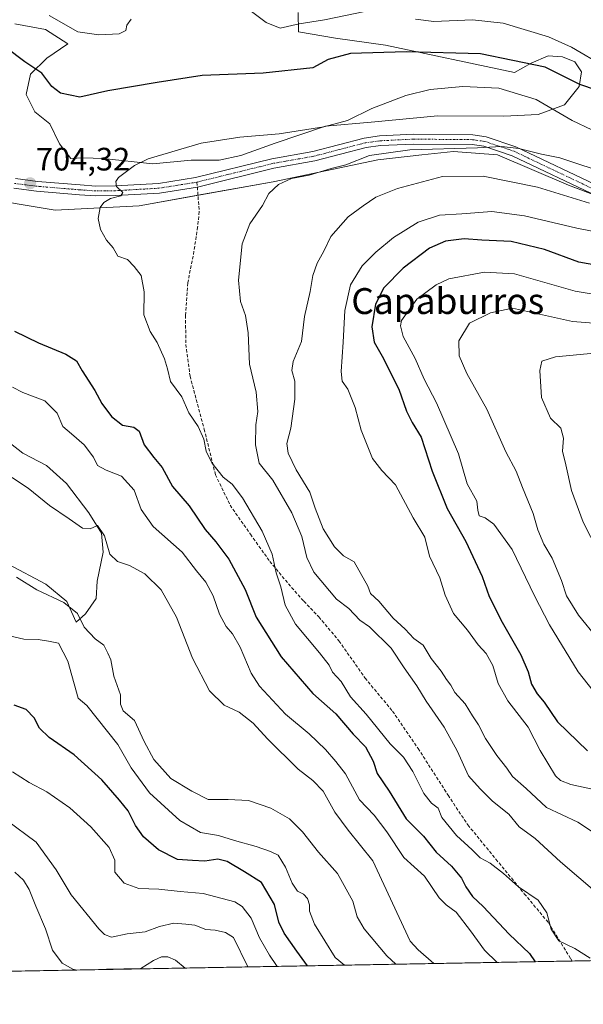
# Model space of a CAD drawing. Units: metres. Extents: x 624920 to 628385, y 4706420 to 4708796.
# Drawn here: x 625526 to 625700, y 4706420 to 4706725 of the extents above; entities that cross this region are included whole.
import ezdxf
from ezdxf.enums import TextEntityAlignment as Align

# ---------------------------------------------------------------- set-up
doc = ezdxf.new("R2010")
doc.units = ezdxf.units.M
doc.header["$MEASUREMENT"] = 0
doc.linetypes.add('TRAZO_Y_PUNTO', pattern=[1, 0.5, -0.25, 0, -0.25])
doc.linetypes.add('TRAZOSX2', pattern=[1.5, 1, -0.5])
for name, color, linetype, lineweight in [('Camino', 19, 'Continuous', 0), ('Camino Cxs', 19, 'Continuous', 0), ('Camino eje', 39, 'TRAZO_Y_PUNTO', 13), ('Carátula', 7, 'Continuous', 5), ('Comarca CxS', 133, 'Continuous', 0), ('Comunidad Autónoma CxS', 142, 'Continuous', 0), ('Curva de nivel maestra', 36, 'Continuous', 30), ('Curva de nivel normal', 36, 'Continuous', 0), ('Espacio natural protegido', 2, 'Continuous', 13), ('Espacio natural protegido CxS', 2, 'Continuous', 0), ('Matorral', 135, 'Continuous', 0), ('Matorral CxS', 135, 'Continuous', 0), ('Municipio CxS', 142, 'Continuous', 0), ('Provincia CxS', 1, 'Continuous', 0), ('Punto de cota en terreno', 7, 'Continuous', 0), ('Rótulo de punto de cota en terreno', 19, 'Continuous', 0), ('Senda', 19, 'TRAZOSX2', 0), ('Texto cartográfico', 19, 'Continuous', 0)]:
    doc.layers.add(name, color=color, linetype=linetype, lineweight=lineweight)
doc.styles.add('Arial', font='arial.ttf', dxfattribs={"height": 0.2})

# ---------------------------------------------------------------- blocks, each defined once
blk = doc.blocks.new('*U172')
at = {"layer": 'Curva de nivel normal', "color": 36, "linetype": 'Continuous', "lineweight": 0}
for points in [[(625524.14, 4706461.18, 660), (625526.82, 4706458.73, 660), (625528.57, 4706455.85, 660), (625530.56, 4706450.75, 660), (625533.54, 4706443.73, 660), (625535.73, 4706437.1, 660), (625538.78, 4706433.11, 660), (625542.05, 4706431.22, 660), (625543.29, 4706430.97, 660)], [(625551.72, 4706431.13, 660), (625552.38, 4706431.26, 660), (625563.06, 4706431.4, 660), (625566.96, 4706433.9, 660), (625569.37, 4706435.05, 660), (625571.37, 4706435.08, 660), (625573.7, 4706434, 660), (625576.69, 4706431.58, 660)]]:
    blk.add_polyline3d(points, dxfattribs=at)
blk = doc.blocks.new('5PATER')
at = {"layer": 'Carátula', "linetype": 'Continuous', "lineweight": 5}
h = blk.add_hatch(color=250, dxfattribs=at)
edge = h.paths.add_edge_path()
edge.add_ellipse((0, 0.01), major_axis=(-1.33, -1.34), ratio=0.999422, start_angle=0, end_angle=360)

msp = doc.modelspace()

# ---------------------------------------------------------------- linework, layer by layer
at = {"layer": 'Camino', "color": 19, "linetype": 'Continuous', "lineweight": 0}
for points in [[(625524.28, 4706675.55, 704.35), (625531.14, 4706674.71, 704.31), (625544.29, 4706673.6, 704.52), (625549.13, 4706673.27, 704.7), (625555.17, 4706673.33, 705.03), (625568.46, 4706674.1, 705.71), (625579.88, 4706675.91, 706.4), (625603.49, 4706681.72, 707.64), (625616.12, 4706683.96, 707.75), (625632.02, 4706688.1, 708.27), (625636.71, 4706688.76, 708.45), (625647.28, 4706689.27, 708.54), (625665.56, 4706689.1, 709.27), (625669.63, 4706688.51, 709.4), (625678.86, 4706685.4, 709.64), (625705.31, 4706672.82, 711.8)], [(625704.13, 4706670.04, 712.56), (625677.73, 4706682.6, 710.64), (625668.93, 4706685.57, 710.04), (625665.32, 4706686.09, 710.09), (625647.34, 4706686.26, 709.82), (625636.99, 4706685.76, 709.42), (625632.61, 4706685.13, 708.84), (625616.76, 4706681.01, 708.43), (625604.11, 4706678.77, 707.97), (625580.48, 4706672.95, 706.47), (625568.78, 4706671.1, 706.01), (625555.27, 4706670.32, 705.03), (625549.04, 4706670.25, 704.73), (625544.06, 4706670.59, 704.51), (625530.83, 4706671.71, 704.31), (625523.83, 4706672.57, 704.33)]]:
    msp.add_polyline3d(points, dxfattribs=at)
at = {"layer": 'Camino Cxs', "color": 19, "linetype": 'Continuous', "lineweight": 0}
for points in [[(625524.28, 4706675.55, 704.35), (625531.14, 4706674.71, 704.31), (625544.29, 4706673.6, 704.52), (625549.13, 4706673.27, 704.7), (625555.17, 4706673.33, 705.03), (625568.46, 4706674.1, 705.71), (625579.88, 4706675.91, 706.4), (625603.49, 4706681.72, 707.64), (625616.12, 4706683.96, 707.75), (625632.02, 4706688.1, 708.27), (625636.71, 4706688.76, 708.45), (625647.28, 4706689.27, 708.54), (625665.56, 4706689.1, 709.27), (625669.63, 4706688.51, 709.4), (625678.86, 4706685.4, 709.64), (625705.31, 4706672.82, 711.8)], [(625704.13, 4706670.04, 712.56), (625677.73, 4706682.6, 710.64), (625668.93, 4706685.57, 710.04), (625665.32, 4706686.09, 710.09), (625647.34, 4706686.26, 709.82), (625636.99, 4706685.76, 709.42), (625632.61, 4706685.13, 708.84), (625616.76, 4706681.01, 708.43), (625604.11, 4706678.77, 707.97), (625580.48, 4706672.95, 706.47), (625568.78, 4706671.1, 706.01), (625555.27, 4706670.32, 705.03), (625549.04, 4706670.25, 704.73), (625544.06, 4706670.59, 704.51), (625530.83, 4706671.71, 704.31), (625523.83, 4706672.57, 704.33)]]:
    msp.add_polyline3d(points, dxfattribs=at)
at = {"layer": 'Camino eje', "color": 39, "linetype": 'TRAZO_Y_PUNTO', "lineweight": 13}
for points in [[(625704.72, 4706671.43, 712.12), (625678.3, 4706684, 710.04), (625673.9, 4706685.49, 709.82), (625669.28, 4706687.04, 709.72), (625665.44, 4706687.6, 709.7), (625647.31, 4706687.77, 709.13), (625636.85, 4706687.26, 708.95), (625634.66, 4706686.95, 708.8), (625632.32, 4706686.62, 708.54), (625624.37, 4706684.55, 708), (625616.44, 4706682.49, 708.13), (625603.8, 4706680.25, 707.8), (625592, 4706677.34, 707.43), (625580.36, 4706674.48, 706.41)], [(625580.36, 4706674.48, 706.41), (625574.47, 4706673.53, 706.1), (625568.62, 4706672.6, 705.83), (625555.22, 4706671.83, 705.03), (625552.2, 4706671.8, 704.87), (625549.09, 4706671.76, 704.71), (625544.18, 4706672.1, 704.52), (625530.99, 4706673.21, 704.33), (625524.06, 4706674.06, 704.34)]]:
    msp.add_polyline3d(points, dxfattribs=at)
at = {"layer": 'Comarca CxS', "color": 133, "linetype": 'Continuous', "lineweight": 0}
msp.add_polyline3d([(627430.27, 4706465.32, 539.98), (624961.26, 4706420.38, 572.7), (624919.78, 4708733.68, 609.98), (626914.37, 4708770.02, 564.16)], dxfattribs=at)
msp.add_polyline3d([(627430.27, 4706465.32, 539.98), (624961.26, 4706420.38, 572.7), (624919.78, 4708733.68, 609.98), (626914.37, 4708770.02, 564.16)], dxfattribs=at)
at = {"layer": 'Comunidad Autónoma CxS', "color": 142, "linetype": 'Continuous', "lineweight": 0}
msp.add_polyline3d([(628385.04, 4706482.7, 440.55), (624961.26, 4706420.38, 572.7), (624919.78, 4708733.68, 609.98), (628342.43, 4708796.03, 517.71), (628385.04, 4706482.7, 440.55)], close=True, dxfattribs=at)
msp.add_polyline3d([(628385.04, 4706482.7, 440.55), (624961.26, 4706420.38, 572.7), (624919.78, 4708733.68, 609.98), (628342.43, 4708796.03, 517.71), (628385.04, 4706482.7, 440.55)], close=True, dxfattribs=at)
at = {"layer": 'Curva de nivel maestra', "color": 36, "linetype": 'Continuous', "lineweight": 30}
for points in [[(625703.74, 4706702.91, 700), (625698.62, 4706704.7, 700), (625687.9, 4706710.06, 700), (625667.88, 4706714.13, 700), (625644.99, 4706714.76, 700), (625627.82, 4706714.27, 700), (625620.89, 4706712.42, 700), (625616.11, 4706709.85, 700), (625600.8, 4706708.2, 700), (625581.97, 4706707.42, 700), (625568.09, 4706705.32, 700), (625552.88, 4706702.65, 700), (625544.15, 4706700.74, 700), (625538.22, 4706702.01, 700), (625535.5, 4706704.08, 700), (625532.44, 4706708.18, 700), (625527.19, 4706711.63, 700), (625521.3, 4706716.04, 700)], [(625705.84, 4706648.36, 725), (625698.28, 4706649.73, 725), (625687.68, 4706653.64, 725), (625677.36, 4706656.1, 725), (625668.36, 4706656.51, 725), (625662.88, 4706656.92, 725), (625657.1, 4706656.2, 725), (625652.21, 4706654.06, 725), (625644.03, 4706647.87, 725), (625638.03, 4706641.76, 725), (625635.47, 4706636.78, 725), (625634.41, 4706629.78, 725), (625635.1, 4706625.07, 725), (625637.6, 4706620.68, 725), (625642.72, 4706610.53, 725), (625645.06, 4706603.69, 725), (625646.8, 4706600.24, 725), (625649.59, 4706595.64, 725), (625652.94, 4706585.12, 725), (625657.63, 4706573.62, 725), (625663.36, 4706563.42, 725), (625668.42, 4706552.55, 725), (625670.64, 4706546.44, 725), (625674.64, 4706538.44, 725), (625680.34, 4706528.41, 725), (625682.65, 4706523.11, 725), (625683.64, 4706519.28, 725), (625685.37, 4706516.32, 725), (625687.57, 4706513.74, 725), (625691.67, 4706507.66, 725), (625700.93, 4706498.7, 725)], [(625524.05, 4706628.46, 700), (625531.41, 4706624.82, 700), (625539.85, 4706621.3, 700), (625543.13, 4706619.24, 700), (625544.92, 4706616.18, 700), (625548.84, 4706610.12, 700), (625551.03, 4706606.11, 700), (625554, 4706602.07, 700), (625557.36, 4706599.38, 700), (625560.87, 4706598.75, 700), (625562.54, 4706597.51, 700), (625564.08, 4706593.28, 700), (625566.99, 4706589.35, 700), (625569.57, 4706586.32, 700), (625572.79, 4706580.45, 700), (625577.9, 4706574.42, 700), (625582.9, 4706567.12, 700), (625586.19, 4706563.36, 700), (625590.18, 4706558, 700), (625595.23, 4706548.56, 700), (625598.69, 4706539.98, 700), (625606.34, 4706527.81, 700), (625616.16, 4706516.46, 700), (625623.21, 4706510.15, 700), (625628.6, 4706503.92, 700), (625632.4, 4706499.94, 700), (625634.75, 4706495.48, 700), (625636, 4706491.75, 700), (625639.68, 4706486.21, 700), (625644.99, 4706477.74, 700), (625650.3, 4706472.32, 700), (625654.25, 4706467.35, 700), (625658.93, 4706463.08, 700), (625662.09, 4706459.41, 700), (625663.42, 4706456.66, 700), (625665.42, 4706453.71, 700), (625668.71, 4706450.57, 700), (625676.76, 4706442.06, 700), (625683.02, 4706436.12, 700), (625684.81, 4706433.55, 700)], [(625614.51, 4706432.27, 675), (625611.25, 4706436.85, 675), (625607.26, 4706442.36, 675), (625605.63, 4706445.74, 675), (625604.32, 4706451.26, 675), (625600.26, 4706458.05, 675), (625595, 4706461.36, 675), (625589.65, 4706464.49, 675), (625586.82, 4706465.22, 675), (625582.84, 4706464.67, 675), (625579.01, 4706464.78, 675), (625574.37, 4706465.13, 675), (625568.46, 4706468.1, 675), (625563.84, 4706472.13, 675), (625561.33, 4706475.63, 675), (625559.07, 4706480.16, 675), (625556.41, 4706483.49, 675), (625551.02, 4706489.77, 675), (625542.4, 4706497.48, 675), (625534.74, 4706502.82, 675), (625531.78, 4706505.72, 675), (625530.12, 4706508.94, 675), (625527.61, 4706511.54, 675), (625523.88, 4706512.86, 675)]]:
    msp.add_polyline3d(points, dxfattribs=at)
at = {"layer": 'Curva de nivel normal', "color": 36, "linetype": 'Continuous', "lineweight": 0}
for points in [[(625632.19, 4706727.2, 695), (625619.76, 4706724.64, 695), (625611.88, 4706723.36, 695), (625606.04, 4706722.09, 695), (625601.73, 4706723.79, 695), (625593.95, 4706729.7, 695)], [(625560.04, 4706724.89, 695), (625558.73, 4706722.96, 695), (625558.38, 4706721.29, 695), (625556.34, 4706720.3, 695), (625550.05, 4706719.97, 695), (625543.52, 4706720.92, 695), (625534.75, 4706725.99, 695)], [(625706.2, 4706710.19, 695), (625696.02, 4706716.15, 695), (625688.91, 4706719.38, 695), (625674.9, 4706723.58, 695), (625665.44, 4706724.64, 695), (625653.54, 4706724.12, 695), (625647.88, 4706724.8, 695)], [(625708.39, 4706687.78, 705), (625696.18, 4706693.53, 705), (625685.06, 4706700.01, 705), (625673.56, 4706703.5, 705), (625662.5, 4706704.06, 705), (625652.34, 4706703.08, 705), (625644.82, 4706701.25, 705), (625634.35, 4706697.27, 705), (625626.86, 4706693.56, 705), (625619.5, 4706691.54, 705), (625605.74, 4706689.44, 705), (625593.62, 4706688.36, 705), (625581.7, 4706686.48, 705), (625565.24, 4706681.67, 705), (625561.05, 4706679.62, 705), (625556.15, 4706675.92, 705), (625555.26, 4706674.68, 705), (625555.56, 4706673.11, 705), (625557.43, 4706671.3, 705), (625556.81, 4706670.28, 705), (625553.7, 4706669.38, 705), (625551.56, 4706668.17, 705), (625550.49, 4706666.61, 705), (625549.86, 4706663.26, 705), (625550.52, 4706659.89, 705), (625552.42, 4706656.5, 705), (625554.45, 4706654.19, 705), (625555.93, 4706651.64, 705), (625558.92, 4706650.53, 705), (625560.92, 4706648.44, 705), (625563.11, 4706645.58, 705), (625564.09, 4706640.56, 705), (625563.91, 4706633.46, 705), (625565.89, 4706628.3, 705), (625568.07, 4706624.92, 705), (625570.35, 4706619.87, 705), (625571.26, 4706616.76, 705), (625572.21, 4706612.89, 705), (625575.72, 4706608.11, 705), (625577.8, 4706603.21, 705), (625580.73, 4706598.92, 705), (625582.46, 4706595.06, 705), (625583.15, 4706591.3, 705), (625584.94, 4706587.77, 705), (625588.49, 4706583.28, 705), (625591.26, 4706581.1, 705), (625594.38, 4706576.92, 705), (625600.53, 4706566.56, 705), (625603.58, 4706559.45, 705), (625604.8, 4706553.68, 705), (625606.21, 4706549.42, 705), (625607.61, 4706543.7, 705), (625610.76, 4706537.86, 705), (625618.21, 4706528.97, 705), (625621.14, 4706525.17, 705), (625622.24, 4706523.05, 705), (625624.84, 4706520.17, 705), (625627.81, 4706515.45, 705), (625632.61, 4706510.07, 705), (625639.98, 4706500.86, 705), (625644.12, 4706496.79, 705), (625647.04, 4706492.35, 705), (625650.4, 4706485.58, 705), (625652.79, 4706482.55, 705), (625654.87, 4706480.96, 705), (625655.99, 4706478.09, 705), (625660.46, 4706472.57, 705), (625665.32, 4706468.09, 705), (625667.83, 4706465.6, 705), (625670.86, 4706463.96, 705), (625675.01, 4706460.78, 705), (625679.6, 4706456.71, 705), (625685.71, 4706452.6, 705), (625688.45, 4706448.68, 705), (625689.74, 4706443.58, 705), (625692.06, 4706440.01, 705), (625697.02, 4706437.61, 705), (625701.74, 4706434.59, 705)], [(625712.56, 4706675.5, 710), (625699.5, 4706679.66, 710), (625692.42, 4706682.03, 710), (625686.74, 4706683.16, 710), (625679.79, 4706684.87, 710), (625674.38, 4706685.46, 710), (625667.04, 4706685.08, 710), (625646.05, 4706684.45, 710), (625633.63, 4706682.69, 710), (625626.31, 4706679.84, 710), (625621.78, 4706678.65, 710), (625615.01, 4706676.67, 710), (625609.55, 4706675.62, 710), (625605.5, 4706673.7, 710), (625602.59, 4706671.01, 710), (625600.63, 4706667.26, 710), (625596.66, 4706661.56, 710), (625594.28, 4706655.37, 710), (625593.22, 4706644.18, 710), (625593.8, 4706637.54, 710), (625595.33, 4706633.25, 710), (625596.17, 4706627.92, 710), (625596.62, 4706618.26, 710), (625598.6, 4706609.56, 710), (625599.13, 4706603.62, 710), (625598.57, 4706599.5, 710), (625598.43, 4706593.29, 710), (625599.61, 4706587.58, 710), (625603.8, 4706582.32, 710), (625609.62, 4706572.25, 710), (625612.74, 4706564.93, 710), (625614.32, 4706558.48, 710), (625616.48, 4706553.9, 710), (625623.46, 4706545.56, 710), (625627.25, 4706542.7, 710), (625630.64, 4706539.08, 710), (625633.63, 4706537.05, 710), (625640.29, 4706530.45, 710), (625644.39, 4706524.33, 710), (625648.21, 4706518.82, 710), (625651.17, 4706514.07, 710), (625656.73, 4706506.06, 710), (625660.71, 4706498.67, 710), (625664.25, 4706491.04, 710), (625667.81, 4706486.93, 710), (625671.67, 4706483.12, 710), (625676.66, 4706479.1, 710), (625679.84, 4706475.26, 710), (625684.82, 4706471.59, 710), (625692.62, 4706464.43, 710), (625703.99, 4706454.77, 710)], [(625701.57, 4706667.99, 715), (625685.52, 4706672.9, 715), (625668.72, 4706676.29, 715), (625656.17, 4706676.18, 715), (625642.27, 4706672.48, 715), (625635.58, 4706669.8, 715), (625631.68, 4706667.16, 715), (625627.02, 4706663.78, 715), (625621.74, 4706657.7, 715), (625619.5, 4706653.16, 715), (625617.52, 4706649.42, 715), (625616.17, 4706645.63, 715), (625615.3, 4706640.72, 715), (625613.57, 4706632.99, 715), (625612.62, 4706625.22, 715), (625610.02, 4706619.04, 715), (625609.61, 4706616.22, 715), (625610.61, 4706612.93, 715), (625610.62, 4706607.44, 715), (625609.38, 4706598.43, 715), (625608.13, 4706593.74, 715), (625608.5, 4706590.7, 715), (625610.99, 4706585.61, 715), (625615.2, 4706578.62, 715), (625616.91, 4706573.7, 715), (625619.37, 4706567.32, 715), (625622.78, 4706561.74, 715), (625625.64, 4706558.98, 715), (625628.86, 4706557.1, 715), (625633.1, 4706549.64, 715), (625633.96, 4706547.34, 715), (625636.53, 4706544.96, 715), (625640.94, 4706539.7, 715), (625644.61, 4706536.37, 715), (625647.34, 4706533.43, 715), (625650.17, 4706531.41, 715), (625652.73, 4706527.28, 715), (625655.78, 4706523.36, 715), (625657.43, 4706520.77, 715), (625658.74, 4706519.02, 715), (625660, 4706516.77, 715), (625663.2, 4706513.28, 715), (625665.4, 4706509.5, 715), (625667.3, 4706506.75, 715), (625669.48, 4706502.58, 715), (625672.99, 4706497.23, 715), (625676.04, 4706493.37, 715), (625677.84, 4706490.75, 715), (625682.01, 4706487.11, 715), (625688.25, 4706481.25, 715), (625697.96, 4706476.66, 715), (625703.17, 4706473.32, 715)], [(625707.09, 4706658.37, 720), (625697.64, 4706660.25, 720), (625681.53, 4706664.1, 720), (625671.43, 4706665.36, 720), (625662.13, 4706664.69, 720), (625655.3, 4706664.29, 720), (625648.66, 4706662.14, 720), (625641.09, 4706657.32, 720), (625635.56, 4706652.81, 720), (625631.36, 4706648.64, 720), (625627.75, 4706642.76, 720), (625625.97, 4706634.78, 720), (625625.48, 4706624.98, 720), (625624.84, 4706615.94, 720), (625625.22, 4706612.98, 720), (625626.95, 4706610.46, 720), (625629.25, 4706604.82, 720), (625631.06, 4706597.79, 720), (625634.55, 4706589.09, 720), (625637.42, 4706585.33, 720), (625641.71, 4706580.93, 720), (625647.16, 4706570.74, 720), (625650.71, 4706564.77, 720), (625652.13, 4706558.89, 720), (625655.36, 4706552.23, 720), (625656.99, 4706546.87, 720), (625659.6, 4706541.14, 720), (625663.87, 4706535.97, 720), (625667.16, 4706531.51, 720), (625669.7, 4706528.84, 720), (625671.7, 4706525.07, 720), (625673.36, 4706519.52, 720), (625676.38, 4706514.16, 720), (625682.6, 4706506.02, 720), (625686.37, 4706498.87, 720), (625691.1, 4706490.98, 720), (625692.62, 4706489.5, 720), (625695.78, 4706488.29, 720), (625702, 4706486.93, 720)], [(625713.84, 4706638.04, 730), (625697.17, 4706640.73, 730), (625678.43, 4706646.18, 730), (625669.18, 4706646.64, 730), (625658.15, 4706644.55, 730), (625654.26, 4706642.71, 730), (625648.23, 4706638.32, 730), (625643.57, 4706631.72, 730), (625643.2, 4706630.06, 730), (625644.04, 4706626.82, 730), (625647.71, 4706620.01, 730), (625650.5, 4706613.56, 730), (625654.35, 4706606.26, 730), (625661.12, 4706590.54, 730), (625663.83, 4706581.25, 730), (625666.76, 4706575.92, 730), (625667.08, 4706573.13, 730), (625667.49, 4706571.3, 730), (625669.33, 4706570.76, 730), (625672.03, 4706568.73, 730), (625677.68, 4706560.94, 730), (625684.64, 4706546.66, 730), (625689.27, 4706537.67, 730), (625698.07, 4706523.18, 730), (625707.8, 4706510.9, 730)], [(625709.48, 4706630.36, 735), (625696.36, 4706631.36, 735), (625677.77, 4706635.52, 735), (625671.03, 4706634.11, 735), (625664.54, 4706630.88, 735), (625661.25, 4706625.4, 735), (625661.32, 4706620.84, 735), (625663.72, 4706615.36, 735), (625669.88, 4706604.35, 735), (625675.76, 4706591.11, 735), (625678.98, 4706585.12, 735), (625680.86, 4706580.12, 735), (625684.2, 4706572.11, 735), (625685.58, 4706566.97, 735), (625687.45, 4706562.64, 735), (625690.09, 4706558.24, 735), (625692.91, 4706551.41, 735), (625694.52, 4706546.65, 735), (625698.14, 4706540.6, 735), (625704.04, 4706533.43, 735)], [(625705.22, 4706621.86, 740), (625691.1, 4706620.51, 740), (625686.86, 4706619.12, 740), (625686.2, 4706616.27, 740), (625686.72, 4706607.87, 740), (625689.5, 4706601.54, 740), (625692.76, 4706598.4, 740), (625693.58, 4706595.31, 740), (625693.28, 4706591.35, 740), (625694.3, 4706587.14, 740), (625696.04, 4706579.15, 740), (625699.61, 4706569.38, 740), (625704.12, 4706560.56, 740)], [(625523.43, 4706611.13, 695), (625526.54, 4706609.44, 695), (625533.42, 4706606.9, 695), (625537.22, 4706603.12, 695), (625538.9, 4706598.97, 695), (625541.66, 4706596.71, 695), (625545.51, 4706593.34, 695), (625548.39, 4706589.44, 695), (625549.68, 4706586.92, 695), (625552.3, 4706585.49, 695), (625557.1, 4706583.65, 695), (625560.98, 4706579.24, 695), (625563.08, 4706573.3, 695), (625566.8, 4706568.1, 695), (625575.78, 4706560.1, 695), (625580.2, 4706554.34, 695), (625583.06, 4706550.82, 695), (625585.34, 4706546.64, 695), (625587.36, 4706540.94, 695), (625589.36, 4706537.18, 695), (625591.37, 4706534.9, 695), (625593.73, 4706530.71, 695), (625597.13, 4706522.7, 695), (625599.64, 4706518.74, 695), (625607.66, 4706510.09, 695), (625615.02, 4706503.96, 695), (625620.08, 4706499.17, 695), (625623.26, 4706495.37, 695), (625626.18, 4706491.64, 695), (625630.59, 4706483.61, 695), (625635.08, 4706478.84, 695), (625639.02, 4706473.73, 695), (625644.26, 4706465.77, 695), (625650.61, 4706459.98, 695), (625655.16, 4706453.26, 695), (625657.35, 4706451.12, 695), (625660.38, 4706448.82, 695), (625664.82, 4706443.11, 695), (625669.1, 4706437.1, 695), (625673.06, 4706433.34, 695)], [(625518.42, 4706586.31, 690), (625528.24, 4706579.86, 690), (625534.86, 4706574.55, 690), (625540.9, 4706570.47, 690), (625544.98, 4706567.56, 690), (625547.39, 4706567.29, 690), (625549.61, 4706568.31, 690), (625551.79, 4706565.12, 690), (625553.48, 4706559.53, 690), (625555.77, 4706557.28, 690), (625559.51, 4706556.02, 690), (625564.21, 4706553.45, 690), (625569.26, 4706548.45, 690), (625574.02, 4706540.02, 690), (625579, 4706527.33, 690), (625584.2, 4706517.3, 690), (625588.77, 4706512.86, 690), (625593.4, 4706510.68, 690), (625597.72, 4706507.28, 690), (625602.11, 4706502.4, 690), (625611.59, 4706493.02, 690), (625616.1, 4706489.54, 690), (625619.33, 4706486.23, 690), (625622.9, 4706479.79, 690), (625627.02, 4706474.22, 690), (625634.71, 4706464.77, 690), (625646.17, 4706439.88, 690), (625648.68, 4706437.17, 690), (625653.51, 4706432.98, 690)], [(625524.68, 4706552.34, 685), (625530.87, 4706548.49, 685), (625539.2, 4706544.58, 685), (625543.44, 4706541.19, 685), (625545.53, 4706536.94, 685), (625548.96, 4706533.38, 685), (625551.63, 4706531.38, 685), (625552.85, 4706528.94, 685), (625553.75, 4706526.83, 685), (625554.72, 4706521.8, 685), (625556.79, 4706516.02, 685), (625556.74, 4706513.14, 685), (625557.61, 4706511.12, 685), (625561.08, 4706508.11, 685), (625564.06, 4706501.65, 685), (625567.06, 4706496.02, 685), (625572.26, 4706490.19, 685), (625578.78, 4706486.23, 685), (625583.82, 4706483.68, 685), (625589.96, 4706483.7, 685), (625596.23, 4706483.32, 685), (625603.18, 4706481.04, 685), (625608.92, 4706477.73, 685), (625612.92, 4706473.73, 685), (625617.88, 4706467.42, 685), (625623.73, 4706460.78, 685), (625628.5, 4706452.21, 685), (625629.84, 4706447.46, 685), (625632.04, 4706443.75, 685), (625638.98, 4706435.34, 685), (625641.79, 4706432.77, 685)], [(625521.12, 4706534.54, 680), (625526.85, 4706533.27, 680), (625531.36, 4706533.11, 680), (625534.55, 4706532.59, 680), (625537.6, 4706531.98, 680), (625540.51, 4706526.45, 680), (625543.7, 4706514.97, 680), (625546.34, 4706512.71, 680), (625555.94, 4706500.69, 680), (625560.02, 4706493.43, 680), (625565.66, 4706485.75, 680), (625575.09, 4706477.17, 680), (625581.42, 4706473.48, 680), (625586.98, 4706472.58, 680), (625591.91, 4706470.98, 680), (625598.66, 4706469.17, 680), (625603.03, 4706467.56, 680), (625605.43, 4706466.47, 680), (625607.73, 4706462.79, 680), (625609.75, 4706457.79, 680), (625611.42, 4706455.35, 680), (625613.23, 4706454.43, 680), (625614.52, 4706453.04, 680), (625615.12, 4706451.13, 680), (625615.08, 4706449.13, 680), (625616.67, 4706445.13, 680), (625623.04, 4706434.88, 680), (625625.95, 4706432.48, 680)], [(625523.42, 4706492.18, 670), (625528.56, 4706488.91, 670), (625533.98, 4706486.09, 670), (625541.15, 4706481.12, 670), (625547.55, 4706475.23, 670), (625553.29, 4706468.8, 670), (625554.97, 4706464.94, 670), (625555.04, 4706461.19, 670), (625557.88, 4706457.82, 670), (625562.38, 4706456.14, 670), (625568.6, 4706456, 670), (625575.22, 4706455.2, 670), (625582.32, 4706454.62, 670), (625592.03, 4706452.04, 670), (625594.31, 4706450.59, 670), (625597.07, 4706447.04, 670), (625599.66, 4706440.96, 670), (625602.76, 4706435.56, 670), (625604.96, 4706432.41, 670), (625605.11, 4706432.1, 670)], [(625521.52, 4706477.27, 665), (625530.68, 4706470.44, 665), (625536.9, 4706461.99, 665), (625541.5, 4706454.26, 665), (625550.02, 4706443.72, 665), (625551.78, 4706441.91, 665), (625553.97, 4706441.15, 665), (625558.78, 4706442.14, 665), (625564.34, 4706442.76, 665), (625568.84, 4706444.39, 665), (625573.24, 4706445.49, 665), (625576.94, 4706445.16, 665), (625579.75, 4706444.86, 665), (625583.06, 4706443.5, 665), (625585.93, 4706443.28, 665), (625589.13, 4706442.56, 665), (625591.66, 4706441.01, 665), (625596.1, 4706431.94, 665)]]:
    msp.add_polyline3d(points, dxfattribs=at)
at = {"layer": 'Espacio natural protegido', "color": 2, "linetype": 'Continuous', "lineweight": 13}
for points in [[(625524.15, 4706723.4, 696.72), (625533.57, 4706721.66, 695.68), (625540.46, 4706717.2, 696.26), (625534.01, 4706712.77, 698.16), (625528.96, 4706707.86, 700.5), (625527.6, 4706701.61, 701.75), (625530.3, 4706696.19, 702.51), (625534.9, 4706692.46, 702.81), (625537.86, 4706686.29, 703.39), (625541.45, 4706681.77, 703.8), (625545.26, 4706681.96, 703.8), (625551.36, 4706681.81, 704.1), (625566.75, 4706680.17, 705.22), (625578.57, 4706681.26, 705.79), (625587.21, 4706681.28, 706.27), (625593.94, 4706682.67, 706.8), (625604.46, 4706686.53, 705.96), (625620.06, 4706691.75, 705.02), (625634.16, 4706693.01, 706.25), (625654.73, 4706695.01, 707.3), (625675.07, 4706694.85, 707.43), (625685.74, 4706695.41, 706.44), (625693.86, 4706698.35, 702.91), (625698.39, 4706704.01, 699.94), (625699.13, 4706708.6, 697.37), (625697.07, 4706711.61, 696.72), (625693.25, 4706713.2, 697.24), (625688.8, 4706713.51, 697.95), (625683.6, 4706711.26, 699.96), (625678.41, 4706708.37, 702.19), (625638.58, 4706716.84, 698.8), (625623.19, 4706718.99, 697.12), (625611.73, 4706720.96, 695.66), (625611.57, 4706726.93, 693.31)], [(625522.05, 4706556.43, 685.74), (625533.66, 4706550.27, 685.88), (625540.18, 4706544.92, 685.17), (625543.01, 4706538.49, 684.17), (625545.92, 4706541.08, 686.17), (625549.19, 4706545.84, 687.34), (625549.54, 4706551.18, 687.74), (625551.39, 4706560.1, 688.46), (625550.84, 4706565.94, 689.67), (625546.99, 4706572.23, 690.61), (625540.07, 4706581.38, 691.42), (625533.93, 4706586.87, 691.46), (625526.54, 4706590.68, 691.12), (625520.4, 4706595.53, 691.15)]]:
    msp.add_polyline3d(points, dxfattribs=at)
at = {"layer": 'Espacio natural protegido CxS', "color": 2, "linetype": 'Continuous', "lineweight": 0}
for points in [[(625524.15, 4706723.4, 696.72), (625533.57, 4706721.66, 695.68), (625540.46, 4706717.2, 696.26), (625534.01, 4706712.77, 698.16), (625528.96, 4706707.86, 700.5), (625527.6, 4706701.61, 701.75), (625530.3, 4706696.19, 702.51), (625534.9, 4706692.46, 702.81), (625537.86, 4706686.29, 703.39), (625541.45, 4706681.77, 703.8), (625545.26, 4706681.96, 703.8), (625551.36, 4706681.81, 704.1), (625566.75, 4706680.17, 705.22), (625578.57, 4706681.26, 705.79), (625587.21, 4706681.28, 706.27), (625593.94, 4706682.67, 706.8), (625604.46, 4706686.53, 705.96), (625620.06, 4706691.75, 705.02), (625634.16, 4706693.01, 706.25), (625654.73, 4706695.01, 707.3), (625675.07, 4706694.85, 707.43), (625685.74, 4706695.41, 706.44), (625693.86, 4706698.35, 702.91), (625698.39, 4706704.01, 699.94), (625699.13, 4706708.6, 697.37), (625697.07, 4706711.61, 696.72), (625693.25, 4706713.2, 697.24), (625688.8, 4706713.51, 697.95), (625683.6, 4706711.26, 699.96), (625678.41, 4706708.37, 702.19), (625638.58, 4706716.84, 698.8), (625623.19, 4706718.99, 697.12), (625611.73, 4706720.96, 695.66), (625611.57, 4706726.93, 693.31)], [(625524.15, 4706723.4, 696.72), (625533.57, 4706721.66, 695.68), (625540.46, 4706717.2, 696.26), (625534.01, 4706712.77, 698.16), (625528.96, 4706707.86, 700.5), (625527.6, 4706701.61, 701.75), (625530.3, 4706696.19, 702.51), (625534.9, 4706692.46, 702.81), (625537.86, 4706686.29, 703.39), (625541.45, 4706681.77, 703.8), (625545.26, 4706681.96, 703.8), (625551.36, 4706681.81, 704.1), (625566.75, 4706680.17, 705.22), (625578.57, 4706681.26, 705.79), (625587.21, 4706681.28, 706.27), (625593.94, 4706682.67, 706.8), (625604.46, 4706686.53, 705.96), (625620.06, 4706691.75, 705.02), (625634.16, 4706693.01, 706.25), (625654.73, 4706695.01, 707.3), (625675.07, 4706694.85, 707.43), (625685.74, 4706695.41, 706.44), (625693.86, 4706698.35, 702.91), (625698.39, 4706704.01, 699.94), (625699.13, 4706708.6, 697.37), (625697.07, 4706711.61, 696.72), (625693.25, 4706713.2, 697.24), (625688.8, 4706713.51, 697.95), (625683.6, 4706711.26, 699.96), (625678.41, 4706708.37, 702.19), (625638.58, 4706716.84, 698.8), (625623.19, 4706718.99, 697.12), (625611.73, 4706720.96, 695.66), (625611.57, 4706726.93, 693.31)], [(625522.05, 4706556.43, 685.74), (625533.66, 4706550.27, 685.88), (625540.18, 4706544.92, 685.17), (625543.01, 4706538.49, 684.17), (625545.92, 4706541.08, 686.17), (625549.19, 4706545.84, 687.34), (625549.54, 4706551.18, 687.74), (625551.39, 4706560.1, 688.46), (625550.84, 4706565.94, 689.67), (625546.99, 4706572.23, 690.61), (625540.07, 4706581.38, 691.42), (625533.93, 4706586.87, 691.46), (625526.54, 4706590.68, 691.12), (625520.4, 4706595.53, 691.15)], [(625522.05, 4706556.43, 685.74), (625533.66, 4706550.27, 685.88), (625540.18, 4706544.92, 685.17), (625543.01, 4706538.49, 684.17), (625545.92, 4706541.08, 686.17), (625549.19, 4706545.84, 687.34), (625549.54, 4706551.18, 687.74), (625551.39, 4706560.1, 688.46), (625550.84, 4706565.94, 689.67), (625546.99, 4706572.23, 690.61), (625540.07, 4706581.38, 691.42), (625533.93, 4706586.87, 691.46), (625526.54, 4706590.68, 691.12), (625520.4, 4706595.53, 691.15)], [(628385.04, 4706482.7, 440.55), (625415.46, 4706428.65, 637.63)], [(628385.04, 4706482.7, 440.55), (625415.46, 4706428.65, 637.63)]]:
    msp.add_polyline3d(points, dxfattribs=at)
at = {"layer": 'Matorral', "color": 135, "linetype": 'Continuous', "lineweight": 0}
for points in [[(625512.49, 4706669.79, 704.37), (625536.62, 4706665.81, 704.28), (625562.53, 4706667.17, 705.76), (625580.67, 4706670.44, 706.76), (625603.86, 4706674.61, 709.34), (625636.17, 4706681.39, 710.87), (625649.79, 4706682.9, 711.11), (625659.62, 4706683.99, 711.24), (625673.17, 4706682.95, 710.68), (625695.06, 4706673.56, 712.08), (625703.24, 4706670.46, 712.66), (625709.75, 4706668, 712.25), (625713.12, 4706666.72, 712.88), (625721.46, 4706663.59, 713.04), (625742.05, 4706655.85, 714.84), (625770.96, 4706647.95, 716.99), (625783.67, 4706642.3, 717.75)], [(625829.92, 4706436.19, 720.34), (625696.21, 4706433.76, 703.34), (625078.35, 4706422.51, 584.97), (625077.26, 4706422.49, 584.39), (625076.18, 4706422.47, 583.94), (625039.11, 4706421.8, 577.45)]]:
    msp.add_polyline3d(points, dxfattribs=at)
at = {"layer": 'Matorral CxS', "color": 135, "linetype": 'Continuous', "lineweight": 0}
for points in [[(625859.15, 4706730.98, 674.23), (625866.4, 4706719.7, 679.26), (625872.99, 4706709.05, 683.24), (625871.73, 4706700.16, 687.41), (625830.19, 4706691.77, 694.12), (625817.53, 4706679.82, 699.41), (625799.29, 4706657.92, 711.3), (625783.67, 4706642.3, 717.75), (625770.96, 4706647.95, 716.99), (625742.05, 4706655.85, 714.84), (625721.46, 4706663.59, 713.04), (625713.12, 4706666.72, 712.88), (625695.06, 4706673.56, 712.08), (625673.17, 4706682.95, 710.68), (625659.62, 4706683.99, 711.24), (625649.79, 4706682.9, 711.1), (625636.17, 4706681.39, 710.87), (625603.86, 4706674.61, 709.35), (625562.53, 4706667.17, 705.76), (625536.62, 4706665.81, 704.28), (625512.49, 4706669.79, 704.37)], [(625512.49, 4706669.79, 704.37), (625536.62, 4706665.81, 704.28), (625562.53, 4706667.17, 705.76), (625603.86, 4706674.61, 709.35), (625636.17, 4706681.39, 710.87), (625649.79, 4706682.9, 711.1), (625659.62, 4706683.99, 711.24), (625673.17, 4706682.95, 710.68), (625695.06, 4706673.56, 712.08), (625713.12, 4706666.72, 712.88), (625721.46, 4706663.59, 713.04), (625742.05, 4706655.85, 714.84), (625770.96, 4706647.95, 716.99), (625783.67, 4706642.3, 717.75), (625794.42, 4706637.52, 717.71), (625806.92, 4706625.53, 717.19), (625820.47, 4706561.91, 719.42), (625822.03, 4706538.45, 719.27), (625826.72, 4706499.86, 720.52), (625828.9, 4706438.91, 720.35), (625829.92, 4706436.19, 720.34), (625039.11, 4706421.8, 577.45)]]:
    msp.add_polyline3d(points, dxfattribs=at)
at = {"layer": 'Municipio CxS', "color": 142, "linetype": 'Continuous', "lineweight": 0}
msp.add_polyline3d([(627430.27, 4706465.32, 539.98), (624961.26, 4706420.38, 572.7), (624919.78, 4708733.68, 609.98), (626914.37, 4708770.02, 564.16)], dxfattribs=at)
msp.add_polyline3d([(627430.27, 4706465.32, 539.98), (624961.26, 4706420.38, 572.7), (624919.78, 4708733.68, 609.98), (626914.37, 4708770.02, 564.16)], dxfattribs=at)
at = {"layer": 'Provincia CxS', "color": 1, "linetype": 'Continuous', "lineweight": 0}
msp.add_polyline3d([(627430.27, 4706465.32, 539.98), (624961.26, 4706420.38, 572.7), (624919.78, 4708733.68, 609.98), (626914.37, 4708770.02, 564.16), (628342.43, 4708796.03, 517.71), (628385.04, 4706482.7, 440.55), (627430.27, 4706465.32, 539.98)], close=True, dxfattribs=at)
msp.add_polyline3d([(627430.27, 4706465.32, 539.98), (624961.26, 4706420.38, 572.7), (624919.78, 4708733.68, 609.98), (626914.37, 4708770.02, 564.16), (628342.43, 4708796.03, 517.71), (628385.04, 4706482.7, 440.55), (627430.27, 4706465.32, 539.98)], close=True, dxfattribs=at)
at = {"layer": 'Senda', "color": 19, "linetype": 'TRAZOSX2', "lineweight": 0}
msp.add_polyline3d([(625580.36, 4706674.48, 706.41), (625581.06, 4706665.36, 707.59), (625580.57, 4706660.59, 707.91), (625579.43, 4706653.11, 707.9), (625577.52, 4706643.31, 707.34), (625576.8, 4706633.29, 706.97), (625576.94, 4706624.32, 706.31), (625578.21, 4706614.5, 705.55), (625582.6, 4706598.13, 705.14), (625586.07, 4706584.06, 704.65), (625590.6, 4706574.68, 704.08), (625596.85, 4706565.65, 704.12), (625602.86, 4706557.25, 704.61), (625609.57, 4706549.18, 705.84), (625613.38, 4706544.95, 707.09), (625617.98, 4706540.1, 707.15), (625624.21, 4706532.74, 706.84), (625632.26, 4706521.19, 706.41), (625640.75, 4706511.01, 706.07), (625648.64, 4706499.46, 706.06), (625657.92, 4706485, 705.92), (625664.02, 4706475.81, 705.74), (625672.68, 4706465.22, 705.26), (625681.43, 4706454.57, 704.81), (625688.88, 4706445.63, 704.72), (625695.76, 4706434.48, 703.5), (625696.21, 4706433.76, 703.34)], dxfattribs=at)

# ---------------------------------------------------------------- block references
at = {"layer": 'Curva de nivel normal', "color": 36, "linetype": 'Continuous', "lineweight": 0}
msp.add_blockref('*U172', (0, 0), dxfattribs=at)
at = {"layer": 'Punto de cota en terreno', "linetype": 'Continuous', "lineweight": 0}
msp.add_blockref('5PATER', (625528.84, 4706674.13, 704.32), dxfattribs=at)

# ---------------------------------------------------------------- texts
at = {"layer": 'Rótulo de punto de cota en terreno', "color": 19, "linetype": 'Continuous', "lineweight": 0, "style": 'Arial'}
msp.add_text('704,32', height=7, dxfattribs=at).set_placement((625530.6, 4706675.89), align=Align.BOTTOM_LEFT)
at = {"layer": 'Texto cartográfico', "color": 19, "linetype": 'Continuous', "lineweight": 0, "style": 'Arial'}
msp.add_text('Capaburros', height=8, dxfattribs=at).set_placement((625657.81, 4706637.72), align=Align.MIDDLE_CENTER)

doc.saveas('drawing.dxf')
